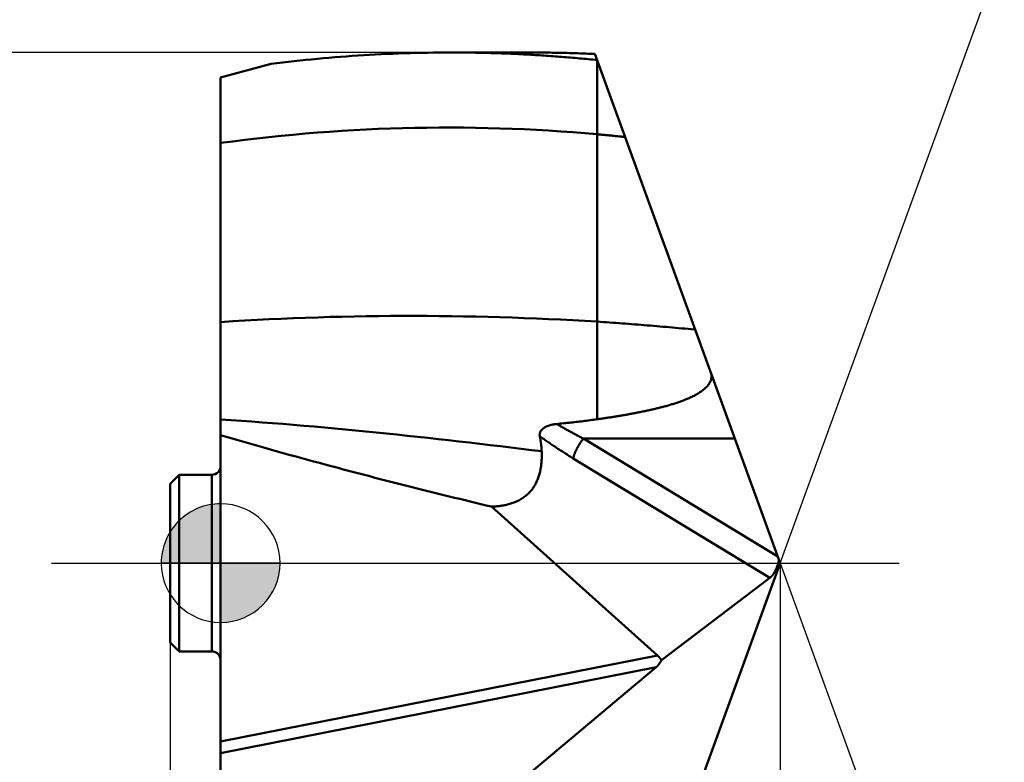
# Model space of a CAD drawing. Units: millimetres. Extents: x -87 to 30, y -56 to 28.
# Drawn here: x -3 to 13, y -3 to 9 of the extents above; entities that cross this region are included whole.
import ezdxf

# ---------------------------------------------------------------- set-up
doc = ezdxf.new("R2010")
doc.units = ezdxf.units.MM
doc.linetypes.add('CENTER2', pattern=[28.575, 19.05, -3.175, 3.175, -3.175])
for name, color, linetype, lineweight in [('1', 4, 'Continuous', 50), ('CUT', 1, 'Continuous', 25), ('SK1', 4, 'Continuous', 50), ('SK2', 7, 'Continuous', 25), ('SK4', 2, 'CENTER2', 25)]:
    doc.layers.add(name, color=color, linetype=linetype, lineweight=lineweight)
doc.styles.add('simplex', font='txt.shx', dxfattribs={"height": 3.5})
doc.styles.get("Standard").update_dxf_attribs({"font": 'txt.shx', "bigfont": '@extfont2.shx'})
doc.dimstyles.new('コピー_-_ISO-25', dxfattribs={"dimscale": 0, "dimtxt": 3.5, "dimasz": 3.5, "dimexe": 1.5, "dimexo": 0, "dimgap": 2.3, "dimtad": 1, "dimdec": 4, "dimdsep": 46, "dimtxsty": 'simplex', "dimcen": 0.09, "dimclrd": 256, "dimclre": 256, "dimclrt": 256, "dimadec": 0, "dimazin": 0, "dimtfac": 1, "dimtdec": 4, "dimtofl": 0, "dimtmove": 0, "dimatfit": 3, "dimfxl": 1, "dimtolj": 1, "dimtzin": 0, "dimarcsym": 0})

# ---------------------------------------------------------------- blocks, each defined once
blk = doc.blocks.new('zero block')
h = blk.add_hatch(color=7)
h.paths.add_polyline_path([(0, 1, 0.414214), (-1, 0), (0, 0)])
h.paths.add_polyline_path([(1, 0), (0, 0), (0, -1, 0.414214)])
at = {"color": 7, "ltscale": 0.2}
for p, q in [((0, -1), (0, 1)), ((-1, 0), (1, 0))]:
    blk.add_line(p, q, dxfattribs=at)
for start, end in [(90, 180), (0, 90), (180, 270), (270, 0)]:
    blk.add_arc((0, 0), 1, start, end, dxfattribs=at)
blk = doc.blocks.new('*D12')
at = {"layer": 'Defpoints', "color": 0}
for p in [(5.188, 8.6), (-17.216, -8.6), (5.188, -8.6)]:
    blk.add_point(p, dxfattribs=at)
at = {"layer": 'SK2', "lineweight": -2}
for p, q in [((5.188, 8.6), (-18.716, 8.6)), ((-17.216, 5.1), (-17.216, -5.1)), ((5.188, -8.6), (-18.716, -8.6)), ((-17.216, -8.6), (-17.216, -29.533))]:
    blk.add_line(p, q, dxfattribs=at)
at = {"layer": 'SK2'}
for points in [[(-16.633, 5.1), (-17.799, 5.1), (-17.216, 8.6)], [(-17.799, -5.1), (-16.633, -5.1), (-17.216, -8.6)]]:
    blk.add_solid(points, dxfattribs=at)
at = {"layer": 'SK2', "insert": (-21.266, -20.817), "char_height": 3.5, "attachment_point": 5, "rotation": 90}
blk.add_mtext('\\A1;%%C17.2', dxfattribs=at)
blk = doc.blocks.new('*D13')
at = {"layer": 'Defpoints', "color": 0}
for p in [(9.421, 0), (6.3, -8.575), (9.421, -24.401)]:
    blk.add_point(p, dxfattribs=at)
at = {"layer": 'SK2', "lineweight": -2}
for p, q in [((9.421, 0), (9.421, -25.901)), ((6.3, -8.575), (6.3, -25.901)), ((2.8, -24.401), (-0.7, -24.401)), ((12.921, -24.401), (26.854, -24.401))]:
    blk.add_line(p, q, dxfattribs=at)
at = {"layer": 'SK2'}
for points in [[(2.8, -24.984), (2.8, -23.817), (6.3, -24.401)], [(12.921, -23.817), (12.921, -24.984), (9.421, -24.401)]]:
    blk.add_solid(points, dxfattribs=at)
at = {"layer": 'SK2', "insert": (21.638, -20.351), "char_height": 3.5, "attachment_point": 5, "style": 'simplex'}
blk.add_mtext('\\A1;3.1', dxfattribs=at)
blk = doc.blocks.new('*D14')
at = {"layer": 'Defpoints', "color": 0}
for p in [(9.421, 0), (0, -8.18), (9.421, -44.401)]:
    blk.add_point(p, dxfattribs=at)
at = {"layer": 'SK2', "lineweight": -2}
for p, q in [((9.421, 0), (9.421, -45.901)), ((0, -8.18), (0, -45.901)), ((-3.5, -44.401), (-7, -44.401)), ((12.921, -44.401), (28.021, -44.401))]:
    blk.add_line(p, q, dxfattribs=at)
at = {"layer": 'SK2'}
for points in [[(-3.5, -44.984), (-3.5, -43.817), (0, -44.401)], [(12.921, -43.817), (12.921, -44.984), (9.421, -44.401)]]:
    blk.add_solid(points, dxfattribs=at)
at = {"layer": 'SK2', "insert": (22.221, -40.351), "char_height": 3.5, "attachment_point": 5, "style": 'simplex'}
blk.add_mtext('\\A1;9.4', dxfattribs=at)
blk = doc.blocks.new('*D15')
at = {"layer": 'Defpoints', "color": 0}
for p in [(9.421, 0), (-0.85, -1.337), (9.421, -54.401)]:
    blk.add_point(p, dxfattribs=at)
at = {"layer": 'SK2', "lineweight": -2}
for p, q in [((9.421, 0), (9.421, -55.901)), ((-0.85, -1.337), (-0.85, -55.901)), ((-4.35, -54.401), (-7.85, -54.401)), ((12.921, -54.401), (29.771, -54.401))]:
    blk.add_line(p, q, dxfattribs=at)
at = {"layer": 'SK2'}
for points in [[(-4.35, -54.984), (-4.35, -53.817), (-0.85, -54.401)], [(12.921, -53.817), (12.921, -54.984), (9.421, -54.401)]]:
    blk.add_solid(points, dxfattribs=at)
at = {"layer": 'SK2', "insert": (23.096, -50.351), "char_height": 3.5, "attachment_point": 5, "style": 'simplex'}
blk.add_mtext('\\A1;10.3', dxfattribs=at)
blk = doc.blocks.new('*D17')
at = {"layer": 'Defpoints', "color": 0}
for p in [(6.428, 8.225), (9.421, 0), (9.421, 0), (21.014, -5), (6.428, -8.225)]:
    blk.add_point(p, dxfattribs=at)
at = {"layer": 'SK2', "lineweight": -2}
for q in [(14.252, 13.273), (14.252, -13.273)]:
    blk.add_line((9.421, 0), q, dxfattribs=at)
blk.add_arc((9.421, 0), 12.625, 305.9354, 54.0646, dxfattribs=at)
at = {"layer": 'SK2'}
for points in [[(17.104, 10.737), (16.557, 9.707), (13.739, 11.864)], [(16.557, -9.707), (17.104, -10.737), (13.739, -11.864)]]:
    blk.add_solid(points, dxfattribs=at)
at = {"layer": 'SK2', "insert": (24.323, 7.482), "char_height": 3.5, "attachment_point": 5, "rotation": 296.6621, "style": 'simplex'}
blk.add_mtext('\\A1;140%%d', dxfattribs=at)

msp = doc.modelspace()

# ---------------------------------------------------------------- linework, layer by layer
at = {"layer": '1'}
for p, q in [((3.87364139, 8.6), (5.18790163, 8.6)), ((6.3, 8.57517501), (9.42110846, 0)), ((6.33733812, 8.14899142), (6.33734204, 8.47258124)), ((0.85066938, 8.40797031), (0, 8.18003413)), ((0, 8.18003413), (0, 2.15941482)), ((6.33733869, 2.42310344), (6.33733812, 8.14899142)), ((7.97472592, 3.93407323), (7.98974098, 3.93264984)), ((0, -8.18003413), (0, 2.15325979)), ((8.65794629, 2.09677083), (6.10728193, 2.09677115)), ((9.38151848, 0.10877257), (6.10728193, 2.09677115)), ((5.93782223, 1.76343558), (9.24857023, -0.24673053)), ((7.35350895, -1.55604814), (4.56099189, 0.95121189)), ((6.3, -8.57517501), (9.42110846, 0)), ((9.24857023, -0.24673053), (7.42034108, -1.63573584)), ((7.35350929, -1.55604844), (0, -3.00597038)), ((7.33339499, -1.75311217), (0, -3.19906809)), ((7.33339499, -1.75311217), (5.23924032, -3.51109441))]:
    msp.add_line(p, q, dxfattribs=at)
for points in [[(3.87363929, 8.59997551, 0), (3.77587796, 8.59976442, 0), (3.6781153, 8.59915059, 0), (3.58035318, 8.5981343, 0), (3.48259346, 8.59671583, 0), (3.384838, 8.59489549, 0), (3.28708867, 8.59267354, 0), (3.18934733, 8.59005027, 0), (3.09161585, 8.58702598, 0), (2.99389609, 8.58360095, 0), (2.89618991, 8.57977546, 0), (2.79849919, 8.5755498, 0), (2.70082578, 8.57092426, 0), (2.60317154, 8.56589912, 0), (2.50553835, 8.56047466, 0), (2.40792807, 8.55465119, 0), (2.31034255, 8.54842899, 0), (2.21278355, 8.54180884, 0), (2.11525272, 8.53479189, 0), (2.01775173, 8.52737935, 0), (1.92028223, 8.51957238, 0), (1.82284587, 8.51137219, 0), (1.7254443, 8.50277996, 0), (1.62807919, 8.49379686, 0), (1.53075218, 8.4844241, 0), (1.43346493, 8.47466286, 0), (1.33621909, 8.46451431, 0), (1.23901632, 8.45397966, 0), (1.14185828, 8.44306008, 0), (1.04474661, 8.43175676, 0), (0.94768297, 8.42007089, 0), (0.85066903, 8.40800366, 0)], [(5.18547794, 8.56390646, 0), (5.14320367, 8.56619779, 0), (5.10092544, 8.56841415, 0), (5.05864331, 8.57055551, 0), (5.01635733, 8.57262182, 0), (4.97406754, 8.57461307, 0), (4.93177399, 8.57652922, 0), (4.88947673, 8.57837024, 0), (4.84717581, 8.5801361, 0), (4.80487132, 8.58182677, 0), (4.76256343, 8.58344225, 0), (4.72025233, 8.58498252, 0), (4.6779382, 8.58644757, 0), (4.63562123, 8.58783739, 0), (4.5933016, 8.58915196, 0), (4.55097949, 8.59039128, 0), (4.50865509, 8.59155532, 0), (4.46632858, 8.59264408, 0), (4.42400015, 8.59365755, 0), (4.38166998, 8.59459572, 0), (4.33933826, 8.59545857, 0), (4.29700516, 8.59624609, 0), (4.25467088, 8.59695826, 0), (4.21233559, 8.59759509, 0), (4.16999948, 8.59815654, 0), (4.12766274, 8.59864262, 0), (4.08532555, 8.59905332, 0), (4.0429881, 8.5993886, 0), (4.00065056, 8.59964848, 0), (3.95831312, 8.59983293, 0), (3.91597597, 8.59994194, 0), (3.87363929, 8.59997551, 0)], [(6.3373322, 8.47253552, 0), (6.30025225, 8.47634664, 0), (6.26316648, 8.48010048, 0), (6.22607494, 8.48379702, 0), (6.18897764, 8.48743622, 0), (6.15187463, 8.49101804, 0), (6.11476592, 8.49454245, 0), (6.07765154, 8.49800943, 0), (6.04053154, 8.50141892, 0), (6.00340595, 8.50477091, 0), (5.96627491, 8.50806535, 0), (5.92913852, 8.51130223, 0), (5.89199692, 8.51448152, 0), (5.85485023, 8.51760317, 0), (5.81769856, 8.52066718, 0), (5.78054205, 8.5236735, 0), (5.7433808, 8.52662212, 0), (5.70621495, 8.52951299, 0), (5.66904462, 8.53234609, 0), (5.63186993, 8.5351214, 0), (5.59469099, 8.53783888, 0), (5.55750794, 8.54049851, 0), (5.5203209, 8.54310026, 0), (5.48312999, 8.54564409, 0), (5.44593532, 8.54812998, 0), (5.40873703, 8.5505579, 0), (5.37153523, 8.55292782, 0), (5.33433005, 8.55523972, 0), (5.29712161, 8.55749356, 0), (5.25991003, 8.55968932, 0), (5.22269543, 8.56182696, 0), (5.18547794, 8.56390646, 0)], [(6.3, 8.57517501, 0), (6.26414976, 8.57674269, 0), (6.22829737, 8.57825971, 0), (6.19244285, 8.57972602, 0), (6.15658622, 8.58114156, 0), (6.12072751, 8.58250628, 0), (6.08486674, 8.58382013, 0), (6.04900393, 8.58508305, 0), (6.0131391, 8.58629499, 0), (5.9772723, 8.58745591, 0), (5.94140363, 8.58856574, 0), (5.90553318, 8.58962444, 0), (5.86966106, 8.59063196, 0), (5.83378737, 8.59158826, 0), (5.7979122, 8.59249329, 0), (5.76203567, 8.593347, 0), (5.72615787, 8.59414935, 0), (5.69027891, 8.59490027, 0), (5.65439887, 8.59559974, 0), (5.61851787, 8.59624769, 0), (5.58263601, 8.59684409, 0), (5.54675339, 8.59738887, 0), (5.5108701, 8.59788201, 0), (5.47498625, 8.59832344, 0), (5.43910195, 8.59871312, 0), (5.40321728, 8.599051, 0), (5.36733236, 8.59933703, 0), (5.33144728, 8.59957117, 0), (5.29556215, 8.59975337, 0), (5.25967706, 8.59988358, 0), (5.22379212, 8.59996176, 0), (5.18790743, 8.59998784, 0)], [(6.33733428, 7.22264412, 0), (6.13326658, 7.24021105, 0), (5.92905639, 7.25630967, 0), (5.72471605, 7.27093668, 0), (5.52025791, 7.28408879, 0), (5.31569433, 7.2957627, 0), (5.11103764, 7.30595512, 0), (4.90630021, 7.31466275, 0), (4.70149437, 7.32188229, 0), (4.49663247, 7.32761045, 0), (4.29172687, 7.33184394, 0), (4.08678991, 7.33457946, 0), (3.88183395, 7.33581371, 0), (3.67687132, 7.3355434, 0), (3.47191438, 7.33376523, 0), (3.26697547, 7.3304759, 0), (3.06206693, 7.32567235, 0), (2.85720071, 7.31935627, 0), (2.6523884, 7.31153384, 0), (2.44764156, 7.30221144, 0), (2.24297178, 7.29139545, 0), (2.03839062, 7.27909223, 0), (1.83390967, 7.26530817, 0), (1.6295405, 7.25004962, 0), (1.42529467, 7.23332298, 0), (1.22118377, 7.2151346, 0), (1.01721938, 7.19549086, 0), (0.81341306, 7.17439814, 0), (0.60977638, 7.1518628, 0), (0.40632093, 7.12789123, 0), (0.20305828, 7.10248979, 0), (0, 7.07566486, 0)], [(6.80932128, 7.17582627, 0), (6.7888164, 7.17802023, 0), (6.76830995, 7.18019985, 0), (6.74780193, 7.18236513, 0), (6.72729235, 7.18451605, 0), (6.70678123, 7.18665261, 0), (6.68626858, 7.18877479, 0), (6.66575443, 7.19088258, 0), (6.64523877, 7.19297598, 0), (6.62472164, 7.19505498, 0), (6.60420304, 7.19711956, 0), (6.58368298, 7.19916972, 0), (6.56316148, 7.20120545, 0), (6.54263857, 7.20322674, 0), (6.52211424, 7.20523358, 0), (6.50158851, 7.20722596, 0), (6.4810614, 7.20920387, 0), (6.46053293, 7.2111673, 0), (6.44000311, 7.21311625, 0), (6.41947194, 7.2150507, 0), (6.39893946, 7.21697064, 0), (6.37840566, 7.21887607, 0), (6.35787057, 7.22076697, 0), (6.3373342, 7.22264334, 0)], [(6.33733106, 4.06704043, 0), (6.1331474, 4.07904564, 0), (5.92891353, 4.09028423, 0), (5.72463282, 4.1007502, 0), (5.52030867, 4.11043756, 0), (5.31594447, 4.11934031, 0), (5.11154358, 4.12745245, 0), (4.90710941, 4.13476798, 0), (4.70264534, 4.14128091, 0), (4.49815475, 4.14698524, 0), (4.29364104, 4.15187497, 0), (4.08910757, 4.15594411, 0), (3.88455775, 4.15918666, 0), (3.67999496, 4.16159662, 0), (3.47542257, 4.16316799, 0), (3.27084399, 4.16389479, 0), (3.0662626, 4.16377111, 0), (2.86168223, 4.16279361, 0), (2.65710708, 4.16096144, 0), (2.45254138, 4.15827389, 0), (2.24798937, 4.15473023, 0), (2.04345527, 4.15032974, 0), (1.83894333, 4.14507168, 0), (1.63445775, 4.13895535, 0), (1.43000279, 4.13198001, 0), (1.22558267, 4.12414493, 0), (1.02120162, 4.11544941, 0), (0.81686387, 4.1058927, 0), (0.61257365, 4.09547409, 0), (0.40833519, 4.08419285, 0), (0.20415273, 4.07204825, 0), (0.00003049, 4.05903958, 0)], [(7.97472635, 3.93407843, 0), (7.92196613, 3.93904983, 0), (7.86920156, 3.94397481, 0), (7.81643268, 3.94885346, 0), (7.76365951, 3.95368585, 0), (7.71088207, 3.95847208, 0), (7.6581004, 3.96321223, 0), (7.60531451, 3.96790639, 0), (7.55252444, 3.97255465, 0), (7.49973022, 3.97715708, 0), (7.4469319, 3.98171379, 0), (7.39412956, 3.98622486, 0), (7.34132325, 3.99069037, 0), (7.28851302, 3.99511041, 0), (7.23569895, 3.99948508, 0), (7.18288107, 4.00381446, 0), (7.13005947, 4.00809864, 0), (7.07723419, 4.0123377, 0), (7.0244053, 4.01653174, 0), (6.97157285, 4.02068085, 0), (6.91873691, 4.02478511, 0), (6.86589753, 4.02884461, 0), (6.81305477, 4.03285943, 0), (6.7602087, 4.03682968, 0), (6.70735937, 4.04075542, 0), (6.65450684, 4.04463677, 0), (6.60165118, 4.04847379, 0), (6.54879243, 4.05226658, 0), (6.49593067, 4.05601524, 0), (6.44306595, 4.05971983, 0), (6.39019832, 4.06338047, 0), (6.33732786, 4.06699722, 0)], [(8.26407572, 3.17891909, 0), (8.26523811, 3.1617749, 0), (8.26510461, 3.14455242, 0), (8.263673, 3.12737334, 0), (8.26094105, 3.11035939, 0), (8.25692466, 3.09361947, 0), (8.25169807, 3.07722125, 0), (8.24534727, 3.06122411, 0), (8.23795825, 3.0456874, 0), (8.22961898, 3.03065587, 0), (8.220423, 3.01613367, 0), (8.21046478, 3.00211798, 0), (8.19983879, 2.98860594, 0), (8.18863036, 2.97558891, 0), (8.17690192, 2.9630437, 0), (8.16471232, 2.95094486, 0), (8.15212041, 2.93926694, 0), (8.13917632, 2.92798634, 0), (8.12590996, 2.91708381, 0), (8.11234836, 2.90654069, 0), (8.09851855, 2.89633834, 0), (8.08444755, 2.8864581, 0), (8.07016239, 2.87688132, 0), (8.05569011, 2.86758935, 0), (8.04105768, 2.85856357, 0), (8.02628613, 2.84978772, 0), (8.01138472, 2.8412503, 0), (7.99636132, 2.83294034, 0), (7.98122382, 2.82484687, 0), (7.9659801, 2.81695892, 0), (7.95063805, 2.80926554, 0), (7.93520553, 2.80175574, 0), (7.91969043, 2.79441861, 0), (7.9040993, 2.78724489, 0), (7.88843655, 2.78022829, 0), (7.87270635, 2.77336278, 0), (7.85691286, 2.76664232, 0), (7.84106028, 2.76006089, 0), (7.82515277, 2.75361245, 0), (7.80919451, 2.74729098, 0), (7.79318966, 2.74109046, 0), (7.77714151, 2.73500577, 0), (7.76105211, 2.72903305, 0), (7.74492338, 2.72316856, 0), (7.72875725, 2.71740855, 0), (7.71255568, 2.71174927, 0), (7.69632058, 2.70618697, 0), (7.68005389, 2.70071792, 0), (7.66375755, 2.69533837, 0), (7.64743313, 2.69004516, 0), (7.63108184, 2.68483579, 0), (7.61470481, 2.67970785, 0), (7.59830321, 2.67465889, 0), (7.58187818, 2.66968647, 0), (7.56543088, 2.66478817, 0), (7.54896247, 2.65996154, 0), (7.53247409, 2.65520417, 0), (7.51596667, 2.65051393, 0), (7.49944093, 2.64588904, 0), (7.48289757, 2.64132772, 0), (7.46633728, 2.63682819, 0), (7.44976076, 2.6323887, 0), (7.43316871, 2.62800745, 0), (7.41656182, 2.62368268, 0), (7.3999408, 2.61941263, 0), (7.38330617, 2.61519589, 0), (7.36665834, 2.6110314, 0), (7.3499977, 2.60691809, 0), (7.33332463, 2.60285488, 0), (7.31663954, 2.59884072, 0), (7.29994282, 2.59487455, 0), (7.28323486, 2.59095529, 0), (7.26651605, 2.58708189, 0), (7.24978679, 2.58325327, 0), (7.23304746, 2.57946839, 0), (7.21629847, 2.57572616, 0), (7.19954019, 2.57202552, 0), (7.18277304, 2.56836542, 0), (7.16599739, 2.56474479, 0), (7.14921365, 2.56116255, 0), (7.13242219, 2.55761768, 0), (7.11562328, 2.55410938, 0), (7.09881707, 2.55063706, 0), (7.08200374, 2.54720011, 0), (7.06518346, 2.54379794, 0), (7.04835639, 2.54042994, 0), (7.03152271, 2.53709551, 0), (7.01468258, 2.53379406, 0), (6.99783617, 2.53052498, 0), (6.98098365, 2.52728767, 0), (6.96412519, 2.52408154, 0), (6.94726095, 2.52090598, 0), (6.9303911, 2.51776039, 0), (6.91351582, 2.51464418, 0), (6.89663526, 2.51155674, 0), (6.87974961, 2.50849747, 0), (6.86285901, 2.50546579, 0), (6.8459636, 2.50246125, 0), (6.82906348, 2.49948346, 0), (6.81215873, 2.49653202, 0), (6.79524947, 2.49360657, 0), (6.7783358, 2.4907067, 0), (6.76141781, 2.48783203, 0), (6.7444956, 2.48498217, 0), (6.72756929, 2.48215674, 0), (6.71063896, 2.47935535, 0), (6.69370471, 2.47657761, 0), (6.67676666, 2.47382313, 0), (6.65982489, 2.47109153, 0), (6.64287951, 2.46838242, 0), (6.62593062, 2.46569542, 0), (6.60897832, 2.46303013, 0), (6.59202271, 2.46038619, 0), (6.57506385, 2.45776329, 0), (6.55810181, 2.45516116, 0), (6.54113666, 2.45257955, 0), (6.52416846, 2.45001816, 0), (6.50719727, 2.44747675, 0), (6.49022316, 2.44495503, 0), (6.47324618, 2.44245274, 0), (6.45626641, 2.43996961, 0), (6.4392839, 2.43750536, 0), (6.42229872, 2.43505973, 0), (6.40531093, 2.43263245, 0), (6.3883206, 2.43022325, 0), (6.37132778, 2.42783186, 0), (6.35433255, 2.425458, 0), (6.33733497, 2.42310142, 0)], [(5.404966, 1.88326479, 0), (5.23103667, 1.90456535, 0), (5.05708805, 1.92571339, 0), (4.88311904, 1.94669698, 0), (4.7091285, 1.96750416, 0), (4.53511534, 1.98812301, 0), (4.36107843, 2.00854158, 0), (4.18701666, 2.02874793, 0), (4.01292891, 2.04873012, 0), (3.83881406, 2.0684762, 0), (3.66467101, 2.08797424, 0), (3.49049863, 2.10721229, 0), (3.3162958, 2.12617842, 0), (3.14206143, 2.14486067, 0), (2.96779437, 2.16324712, 0), (2.79349353, 2.18132582, 0), (2.61915781, 2.19908487, 0), (2.44478681, 2.21651357, 0), (2.27038081, 2.23360246, 0), (2.09594017, 2.25034216, 0), (1.92146522, 2.26672326, 0), (1.7469563, 2.28273637, 0), (1.57241375, 2.29837211, 0), (1.39783791, 2.31362108, 0), (1.22322911, 2.32847389, 0), (1.0485877, 2.34292114, 0), (0.87391402, 2.35695344, 0), (0.6992084, 2.37056141, 0), (0.52447118, 2.38373564, 0), (0.3497027, 2.39646675, 0), (0.1749033, 2.40874534, 0), (0.00007331, 2.42056202, 0)], [(5.65809974, 2.34287585, 0), (5.65187529, 2.34225848, 0), (5.64565556, 2.34159025, 0), (5.63944118, 2.34086985, 0), (5.6332328, 2.34009598, 0), (5.62703104, 2.33926734, 0), (5.62083653, 2.33838261, 0), (5.6146499, 2.33744049, 0), (5.60847179, 2.33643968, 0), (5.60230282, 2.33537886, 0), (5.59614363, 2.33425674, 0), (5.58999485, 2.33307199, 0), (5.58385711, 2.33182332, 0), (5.57773104, 2.33050943, 0), (5.57161727, 2.32912899, 0), (5.56551644, 2.32768071, 0), (5.55942917, 2.32616329, 0), (5.5533561, 2.3245754, 0), (5.54729798, 2.32291568, 0), (5.54125706, 2.32118188, 0), (5.53523656, 2.31937118, 0), (5.52923974, 2.31748076, 0), (5.52326983, 2.3155078, 0), (5.51733007, 2.31344948, 0), (5.51142372, 2.31130296, 0), (5.50555402, 2.30906542, 0), (5.49972421, 2.30673404, 0), (5.49393753, 2.304306, 0), (5.48819723, 2.30177847, 0), (5.48250655, 2.29914862, 0), (5.47686874, 2.29641363, 0), (5.47128705, 2.29357069, 0), (5.46576471, 2.29061695, 0), (5.46030497, 2.28754961, 0), (5.45491107, 2.28436583, 0), (5.44958663, 2.28106267, 0), (5.44433878, 2.27763611, 0), (5.43917659, 2.27408152, 0), (5.43410915, 2.27039426, 0), (5.42914555, 2.2665697, 0), (5.42429488, 2.26260319, 0), (5.41956624, 2.25849011, 0), (5.41496872, 2.25422581, 0), (5.41051188, 2.249806, 0), (5.40620972, 2.24522962, 0), (5.40207867, 2.24049737, 0), (5.39813521, 2.23561001, 0), (5.39439579, 2.23056824, 0), (5.39087689, 2.22537282, 0), (5.38759498, 2.22002447, 0), (5.38456649, 2.214524, 0), (5.38180655, 2.20887717, 0), (5.37932809, 2.20309776, 0), (5.37714388, 2.19720029, 0), (5.37526666, 2.19119925, 0), (5.37370918, 2.18510918, 0), (5.3724842, 2.17894456, 0), (5.37160402, 2.17272006, 0), (5.37107079, 2.16645325, 0), (5.37087669, 2.16016464, 0), (5.37101349, 2.15387483, 0), (5.37147294, 2.14760444, 0), (5.3722468, 2.14137408, 0), (5.37332684, 2.13520437, 0)], [(6.33733497, 2.42310142, 0), (6.30789908, 2.41887452, 0), (6.278452, 2.41472315, 0), (6.24899407, 2.41064612, 0), (6.21952564, 2.40664222, 0), (6.19004706, 2.40271026, 0), (6.16055867, 2.39884905, 0), (6.13106081, 2.39505739, 0), (6.10155384, 2.39133409, 0), (6.0720381, 2.38767795, 0), (6.04251394, 2.38408778, 0), (6.01298171, 2.38056238, 0), (5.98344175, 2.37710056, 0), (5.9538944, 2.37370112, 0), (5.92434002, 2.37036288, 0), (5.89477896, 2.36708462, 0), (5.86521155, 2.36386517, 0), (5.83563814, 2.36070332, 0), (5.80605909, 2.35759788, 0), (5.77647473, 2.35454765, 0), (5.74688542, 2.35155144, 0), (5.71729151, 2.34860806, 0), (5.68769333, 2.34571631, 0), (5.65809123, 2.34287499, 0)], [(6.10728679, 2.09676829, 0), (6.0925958, 2.10433149, 0), (6.07791763, 2.11191946, 0), (6.0632523, 2.11953226, 0), (6.04859985, 2.12716991, 0), (6.03396032, 2.13483247, 0), (6.01933374, 2.14251996, 0), (6.00472014, 2.15023242, 0), (5.99011956, 2.1579699, 0), (5.97553206, 2.16573242, 0), (5.96095772, 2.17352001, 0), (5.94639663, 2.18133268, 0), (5.93184887, 2.18917045, 0), (5.91731455, 2.19703334, 0), (5.90279375, 2.20492136, 0), (5.88828655, 2.21283454, 0), (5.87379305, 2.22077289, 0), (5.85931333, 2.22873642, 0), (5.8448475, 2.23672516, 0), (5.83039562, 2.24473913, 0), (5.81595781, 2.25277834, 0), (5.80153413, 2.26084281, 0), (5.7871247, 2.26893255, 0), (5.77272958, 2.27704759, 0), (5.75834888, 2.28518794, 0), (5.74398267, 2.29335363, 0), (5.72963106, 2.30154466, 0), (5.71529413, 2.30976106, 0), (5.70097198, 2.31800284, 0), (5.68666468, 2.32627003, 0), (5.67237233, 2.33456263, 0), (5.65809502, 2.34288067, 0)], [(0, 2.15325979, 0), (0.07793142, 2.13038819, 0), (0.15589267, 2.10761751, 0), (0.23388309, 2.08494594, 0), (0.31190204, 2.06237168, 0), (0.38994889, 2.03989294, 0), (0.46802298, 2.01750792, 0), (0.54612368, 1.99521483, 0), (0.62425033, 1.97301186, 0), (0.7024023, 1.95089723, 0), (0.78057895, 1.92886913, 0), (0.85877963, 1.90692577, 0), (0.93700369, 1.88506536, 0), (1.0152505, 1.86328608, 0), (1.0935194, 1.84158616, 0), (1.17180976, 1.81996379, 0), (1.25012094, 1.79841717, 0), (1.32845228, 1.77694451, 0), (1.40680315, 1.75554402, 0), (1.48517291, 1.73421389, 0), (1.5635609, 1.71295232, 0), (1.64196649, 1.69175753, 0), (1.72038903, 1.67062772, 0), (1.79882788, 1.64956108, 0)], [(5.93782223, 1.76343558, 0), (5.91919565, 1.77477473, 0), (5.90059568, 1.78615734, 0), (5.88202235, 1.79758344, 0), (5.86347572, 1.80905304, 0), (5.84495585, 1.82056618, 0), (5.82646279, 1.83212288, 0), (5.80799658, 1.84372316, 0), (5.78955729, 1.85536704, 0), (5.77114503, 1.86705453, 0), (5.75275998, 1.87878564, 0), (5.73440236, 1.89056036, 0), (5.71607237, 1.90237868, 0), (5.69777022, 1.91424059, 0), (5.67949612, 1.9261461, 0), (5.66125027, 1.9380952, 0), (5.64303287, 1.95008787, 0), (5.62484414, 1.96212413, 0), (5.60668427, 1.97420395, 0), (5.58855348, 1.98632735, 0), (5.57045198, 1.9984943, 0), (5.55237996, 2.01070481, 0), (5.53433763, 2.02295887, 0), (5.5163252, 2.03525648, 0), (5.49834287, 2.04759763, 0), (5.48039086, 2.05998231, 0), (5.46246936, 2.07241053, 0), (5.44457859, 2.08488227, 0), (5.42671875, 2.09739753, 0), (5.40889004, 2.10995631, 0), (5.39109267, 2.12255859, 0), (5.37332685, 2.13520438, 0)], [(5.37332685, 2.13520438, 0), (5.37492291, 2.127165, 0), (5.37648609, 2.11911944, 0), (5.37801596, 2.11106753, 0), (5.37951211, 2.10300913, 0), (5.3809741, 2.09494407, 0), (5.38240151, 2.08687219, 0), (5.38379391, 2.07879335, 0), (5.38515087, 2.07070737, 0), (5.38647191, 2.06261418, 0), (5.38775635, 2.05451395, 0), (5.38900344, 2.04640693, 0), (5.39021244, 2.03829338, 0), (5.39138261, 2.03017356, 0), (5.39251319, 2.02204771, 0), (5.39360346, 2.01391608, 0), (5.39465265, 2.00577894, 0), (5.39566004, 1.99763653, 0), (5.39662487, 1.9894891, 0), (5.39754641, 1.98133692, 0), (5.39842391, 1.97318023, 0), (5.39925662, 1.96501929, 0), (5.4000438, 1.95685435, 0), (5.40078471, 1.94868566, 0), (5.40147861, 1.94051347, 0), (5.40212475, 1.93233805, 0), (5.40272238, 1.92415963, 0), (5.40327077, 1.91597848, 0), (5.40376917, 1.90779485, 0), (5.40421684, 1.899609, 0), (5.40461303, 1.89142116, 0), (5.404957, 1.88323161, 0)], [(6.10728127, 2.09677117, 0), (6.10227257, 2.09050704, 0), (6.09732335, 2.08419515, 0), (6.09243284, 2.07783687, 0), (6.08760026, 2.07143356, 0), (6.08282482, 2.06498659, 0), (6.07810574, 2.0584973, 0), (6.07344225, 2.05196706, 0), (6.06883356, 2.04539723, 0), (6.0642789, 2.03878918, 0), (6.05977748, 2.03214426, 0), (6.05532852, 2.02546384, 0), (6.05093125, 2.01874927, 0), (6.046585, 2.01200181, 0), (6.04228999, 2.00522199, 0), (6.03804676, 1.99841004, 0), (6.03385587, 1.9915662, 0), (6.02971788, 1.98469069, 0), (6.02563333, 1.97778377, 0), (6.02160278, 1.97084565, 0), (6.01762678, 1.96387658, 0), (6.01370588, 1.95687679, 0), (6.00984065, 1.94984651, 0), (6.00603163, 1.94278598, 0), (6.00227937, 1.93569543, 0), (5.99858443, 1.9285751, 0), (5.9949474, 1.92142521, 0), (5.99136981, 1.91424555, 0), (5.98785419, 1.90703547, 0), (5.98440311, 1.8997943, 0), (5.98101914, 1.89252137, 0), (5.97770488, 1.88521601, 0), (5.97446288, 1.87787755, 0), (5.97129574, 1.87050531, 0), (5.96820602, 1.86309863, 0), (5.9651963, 1.85565683, 0), (5.96226916, 1.84817925, 0), (5.95942718, 1.84066521, 0), (5.95667296, 1.83311404, 0), (5.95401277, 1.82552522, 0), (5.95146023, 1.81789853, 0), (5.9490298, 1.81023378, 0), (5.94673596, 1.80253078, 0), (5.94459319, 1.79478935, 0), (5.94261596, 1.7870093, 0), (5.94081874, 1.77919045, 0), (5.939216, 1.7713326, 0), (5.93782222, 1.76343557, 0)], [(5.404957, 1.88323161, 0), (5.40556893, 1.86501975, 0), (5.40598827, 1.84679811, 0), (5.40620835, 1.82856984, 0), (5.4062225, 1.81033807, 0), (5.40602405, 1.79210594, 0), (5.40560633, 1.7738766, 0), (5.40496268, 1.75565317, 0), (5.40408642, 1.73743882, 0), (5.40297088, 1.71923666, 0), (5.40160939, 1.70104985, 0), (5.39999529, 1.68288153, 0), (5.39812134, 1.66473573, 0), (5.39597897, 1.64661861, 0), (5.39355941, 1.62853663, 0), (5.39085391, 1.61049627, 0), (5.38785369, 1.592504, 0), (5.38454999, 1.57456627, 0), (5.38093405, 1.55668955, 0), (5.37699711, 1.53888032, 0), (5.37273039, 1.52114503, 0), (5.36812513, 1.50349016, 0), (5.36317281, 1.48592342, 0), (5.35786571, 1.46845672, 0), (5.35219627, 1.45110291, 0), (5.34615696, 1.43387482, 0), (5.33974021, 1.41678529, 0), (5.33293849, 1.39984714, 0), (5.32574425, 1.38307321, 0), (5.31814993, 1.36647633, 0), (5.310148, 1.35006934, 0), (5.30173117, 1.33386515, 0), (5.2928971, 1.31787821, 0), (5.28364774, 1.30212428, 0), (5.27398514, 1.28661918, 0), (5.26391139, 1.27137872, 0), (5.25342855, 1.25641872, 0), (5.2425387, 1.24175497, 0), (5.23124391, 1.2274033, 0), (5.21954626, 1.21337951, 0), (5.207448, 1.19969928, 0), (5.19495675, 1.18637442, 0), (5.1820862, 1.17341231, 0), (5.16885039, 1.16082011, 0), (5.15526334, 1.14860498, 0), (5.14133908, 1.13677408, 0), (5.12709163, 1.12533456, 0), (5.11253502, 1.11429358, 0), (5.09768327, 1.1036583, 0), (5.08255043, 1.09343577, 0), (5.06715091, 1.08362809, 0), (5.05149967, 1.07423056, 0), (5.03561168, 1.06523799, 0), (5.01950195, 1.05664516, 0), (5.00318545, 1.04844689, 0), (4.98667718, 1.04063798, 0), (4.96999213, 1.03321321, 0), (4.95314529, 1.02616739, 0), (4.93615165, 1.01949532, 0), (4.91902529, 1.01319129, 0), (4.90177596, 1.00724713, 0), (4.88441208, 1.00165392, 0), (4.86694209, 0.99640275, 0), (4.84937441, 0.9914847, 0), (4.83171747, 0.98689086, 0), (4.81397971, 0.98261231, 0), (4.79616954, 0.97864013, 0), (4.7782954, 0.97496541, 0), (4.76036572, 0.97157924, 0), (4.74238849, 0.96847289, 0), (4.72436902, 0.96563879, 0), (4.70631155, 0.96306984, 0), (4.68822031, 0.96075895, 0), (4.67009954, 0.95869902, 0), (4.65195347, 0.95688294, 0), (4.63378633, 0.95530361, 0), (4.61560237, 0.95395395, 0), (4.59740582, 0.95282684, 0), (4.57920092, 0.95191518, 0), (4.56099189, 0.95121189, 0)], [(1.79882788, 1.64956108, 0), (1.88761071, 1.62579691, 0), (1.97641509, 1.6021131, 0), (2.06524095, 1.57850959, 0), (2.15408819, 1.55498634, 0), (2.24295672, 1.53154329, 0), (2.33184645, 1.50818039, 0), (2.42075731, 1.48489758, 0), (2.50968919, 1.46169482, 0), (2.598642, 1.43857205, 0), (2.68761567, 1.41552922, 0), (2.7766101, 1.39256627, 0), (2.8656252, 1.36968316, 0), (2.95466088, 1.34687982, 0), (3.04371706, 1.32415621, 0), (3.13279365, 1.30151227, 0), (3.22189056, 1.278948, 0), (3.31100793, 1.25646431, 0), (3.40014609, 1.23406305, 0), (3.48930539, 1.21174614, 0), (3.57848617, 1.18951545, 0), (3.66768879, 1.1673729, 0), (3.75691358, 1.14532038, 0), (3.8461609, 1.12335977, 0), (3.93543109, 1.101493, 0), (4.0247245, 1.07972194, 0), (4.11404147, 1.05804849, 0), (4.20338235, 1.03647456, 0), (4.29274748, 1.01500203, 0), (4.38213722, 0.99363282, 0), (4.47155191, 0.9723688, 0), (4.56099189, 0.95121189, 0)], [(9.24857023, -0.24673053, 0), (9.25004928, -0.24559359, 0), (9.25152976, -0.24442911, 0), (9.25301153, -0.24323721, 0), (9.25449443, -0.242018, 0), (9.25597833, -0.24077162, 0), (9.25746306, -0.23949817, 0), (9.25894849, -0.23819779, 0), (9.26043447, -0.23687062, 0), (9.26192084, -0.23551677, 0), (9.26340746, -0.23413639, 0), (9.26489419, -0.23272961, 0), (9.26638086, -0.23129658, 0), (9.26786734, -0.22983744, 0), (9.26935348, -0.22835232, 0), (9.27083912, -0.22684139, 0), (9.27232412, -0.22530479, 0), (9.27380833, -0.22374268, 0), (9.27529161, -0.2221552, 0), (9.2767738, -0.22054253, 0), (9.27825476, -0.21890481, 0), (9.27973433, -0.21724222, 0), (9.28121238, -0.21555492, 0), (9.28268875, -0.21384308, 0), (9.2841633, -0.21210686, 0), (9.28563588, -0.21034645, 0), (9.28710635, -0.20856201, 0), (9.28857455, -0.20675373, 0), (9.29004034, -0.20492179, 0), (9.29150357, -0.20306636, 0), (9.2929641, -0.20118764, 0), (9.29442178, -0.19928581, 0), (9.29587647, -0.19736106, 0), (9.29732802, -0.19541358, 0), (9.29877629, -0.19344357, 0), (9.30022113, -0.19145122, 0), (9.30166239, -0.18943673, 0), (9.30309994, -0.18740031, 0), (9.30453364, -0.18534216, 0), (9.30596333, -0.18326248, 0), (9.30738887, -0.18116147, 0), (9.30881013, -0.17903936, 0), (9.31022695, -0.17689634, 0), (9.31163921, -0.17473265, 0), (9.31304676, -0.17254848, 0), (9.31444945, -0.17034406, 0), (9.31584716, -0.16811961, 0), (9.31723973, -0.16587534, 0), (9.31862703, -0.1636115, 0), (9.32000892, -0.16132829, 0), (9.32138527, -0.15902595, 0), (9.32275593, -0.1567047, 0), (9.32412078, -0.15436479, 0), (9.32547967, -0.15200644, 0), (9.32683246, -0.14962989, 0), (9.32817903, -0.14723537, 0), (9.32951923, -0.14482312, 0), (9.33085295, -0.14239339, 0), (9.33218003, -0.13994642, 0), (9.33350035, -0.13748244, 0), (9.33481378, -0.13500172, 0), (9.33612019, -0.13250449, 0), (9.33741944, -0.129991, 0), (9.33871141, -0.1274615, 0), (9.33999597, -0.12491626, 0), (9.34127299, -0.12235551, 0), (9.34254234, -0.11977952, 0), (9.3438039, -0.11718854, 0), (9.34505753, -0.11458283, 0), (9.34630312, -0.11196265, 0), (9.34754054, -0.10932827, 0), (9.34876967, -0.10667994, 0), (9.34999039, -0.10401793, 0), (9.35120256, -0.10134251, 0), (9.35240608, -0.09865394, 0), (9.35360082, -0.09595249, 0), (9.35478666, -0.09323843, 0), (9.35596348, -0.09051203, 0), (9.35713117, -0.08777356, 0), (9.35828961, -0.0850233, 0), (9.35943869, -0.08226152, 0), (9.36057829, -0.0794885, 0), (9.36170829, -0.07670451, 0), (9.36282858, -0.07390983, 0), (9.36393906, -0.07110474, 0), (9.36503961, -0.06828951, 0), (9.36613012, -0.06546444, 0), (9.36721048, -0.0626298, 0), (9.36828059, -0.05978587, 0), (9.36934034, -0.05693294, 0), (9.37038961, -0.0540713, 0), (9.37142832, -0.05120122, 0), (9.37245635, -0.04832299, 0), (9.3734736, -0.04543691, 0), (9.37447997, -0.04254326, 0), (9.37547535, -0.03964233, 0), (9.37645966, -0.0367344, 0), (9.37743279, -0.03381978, 0), (9.37839465, -0.03089874, 0), (9.37934513, -0.02797158, 0), (9.38028415, -0.02503859, 0), (9.38121161, -0.02210007, 0), (9.38212742, -0.01915631, 0), (9.38303148, -0.0162076, 0), (9.38392371, -0.01325423, 0), (9.38480401, -0.01029651, 0), (9.38567231, -0.00733472, 0), (9.38652851, -0.00436916, 0), (9.38737252, -0.00140013, 0), (9.38820427, 0.00157208, 0), (9.38902367, 0.00454717, 0), (9.38983064, 0.00752484, 0), (9.39062509, 0.0105048, 0), (9.39140696, 0.01348675, 0), (9.39217615, 0.01647038, 0), (9.3929326, 0.01945542, 0), (9.39367623, 0.02244155, 0), (9.39440696, 0.02542847, 0), (9.39512472, 0.0284159, 0), (9.39582944, 0.03140353, 0), (9.39652105, 0.03439107, 0), (9.39719948, 0.03737821, 0), (9.39786467, 0.04036466, 0), (9.39851654, 0.04335011, 0), (9.39915503, 0.04633428, 0), (9.39978008, 0.04931687, 0), (9.40039163, 0.05229757, 0), (9.40098961, 0.05527609, 0)], [(7.33339499, -1.75311217, 0), (7.33403625, -1.75257096, 0), (7.33467921, -1.75202255, 0), (7.33532385, -1.75146696, 0), (7.33597014, -1.7509042, 0), (7.33661805, -1.7503343, 0), (7.33726758, -1.74975727, 0), (7.33791869, -1.74917314, 0), (7.33857135, -1.74858193, 0), (7.33922556, -1.74798366, 0), (7.33988128, -1.74737835, 0), (7.34053848, -1.74676602, 0), (7.34119716, -1.7461467, 0), (7.34185727, -1.7455204, 0), (7.34251881, -1.74488715, 0), (7.34318174, -1.74424698, 0), (7.34384604, -1.7435999, 0), (7.34451169, -1.74294594, 0), (7.34517866, -1.74228512, 0), (7.34584693, -1.74161746, 0), (7.34651648, -1.740943, 0), (7.34718728, -1.74026174, 0), (7.3478593, -1.73957373, 0), (7.34853253, -1.73887898, 0), (7.34920694, -1.73817751, 0), (7.34988251, -1.73746936, 0), (7.3505592, -1.73675455, 0), (7.35123701, -1.7360331, 0), (7.35191589, -1.73530504, 0), (7.35259583, -1.73457039, 0), (7.35327681, -1.73382919, 0), (7.35395879, -1.73308145, 0), (7.35464176, -1.73232721, 0), (7.35532569, -1.7315665, 0), (7.35601056, -1.73079933, 0), (7.35669634, -1.73002574, 0), (7.357383, -1.72924576, 0), (7.35807053, -1.7284594, 0), (7.35875889, -1.72766671, 0), (7.35944807, -1.72686771, 0), (7.36013803, -1.72606243, 0), (7.36082875, -1.72525089, 0), (7.36152022, -1.72443313, 0), (7.3622124, -1.72360918, 0), (7.36290527, -1.72277906, 0), (7.3635988, -1.72194281, 0), (7.36429297, -1.72110045, 0), (7.36498775, -1.72025201, 0), (7.36568312, -1.71939753, 0), (7.36637906, -1.71853704, 0), (7.36707554, -1.71767056, 0), (7.36777253, -1.71679814, 0), (7.36847001, -1.71591979, 0), (7.36916796, -1.71503555, 0), (7.36986634, -1.71414546, 0), (7.37056514, -1.71324954, 0), (7.37126433, -1.71234782, 0), (7.37196388, -1.71144035, 0), (7.37266377, -1.71052715, 0), (7.37336397, -1.70960825, 0), (7.37406447, -1.70868368, 0), (7.37476522, -1.70775349, 0), (7.37546622, -1.70681771, 0), (7.37616743, -1.70587636, 0), (7.37686882, -1.70492948, 0), (7.37757039, -1.7039771, 0), (7.37827208, -1.70301927, 0), (7.37897389, -1.70205601, 0), (7.37967579, -1.70108735, 0), (7.38037775, -1.70011334, 0), (7.38107975, -1.69913401, 0), (7.38178176, -1.69814939, 0), (7.38248376, -1.69715952, 0), (7.38318572, -1.69616443, 0), (7.38388761, -1.69516416, 0), (7.38458942, -1.69415875, 0), (7.38529111, -1.69314823, 0), (7.38599267, -1.69213263, 0), (7.38669406, -1.691112, 0), (7.38739526, -1.69008637, 0), (7.38809625, -1.68905578, 0), (7.38879699, -1.68802026, 0), (7.38949747, -1.68697985, 0), (7.39019767, -1.68593459, 0), (7.39089754, -1.68488452, 0), (7.39159708, -1.68382967, 0), (7.39229625, -1.68277009, 0), (7.39299504, -1.6817058, 0), (7.3936934, -1.68063685, 0), (7.39439133, -1.67956328, 0), (7.39508879, -1.67848512, 0), (7.39578576, -1.67740242, 0), (7.39648222, -1.67631521, 0), (7.39717813, -1.67522353, 0), (7.39787348, -1.67412742, 0), (7.39856824, -1.67302692, 0), (7.39926239, -1.67192206, 0), (7.39995589, -1.6708129, 0), (7.40064873, -1.66969947, 0), (7.40134088, -1.6685818, 0), (7.40203231, -1.66745995, 0), (7.40272301, -1.66633394, 0), (7.40341294, -1.66520382, 0), (7.40410208, -1.66406963, 0), (7.40479041, -1.66293141, 0), (7.40547791, -1.6617892, 0), (7.40616453, -1.66064305, 0), (7.40685027, -1.65949299, 0), (7.4075351, -1.65833906, 0), (7.40821899, -1.65718131, 0), (7.40890192, -1.65601977, 0), (7.40958387, -1.6548545, 0), (7.4102648, -1.65368552, 0), (7.4109447, -1.65251289, 0), (7.41162354, -1.65133665, 0), (7.4123013, -1.65015683, 0), (7.41297795, -1.64897348, 0), (7.41365347, -1.64778664, 0), (7.41432783, -1.64659636, 0), (7.41500101, -1.64540267, 0), (7.41567299, -1.64420562, 0), (7.41634374, -1.64300526, 0), (7.41701323, -1.64180162, 0), (7.41768145, -1.64059475, 0), (7.41834837, -1.6393847, 0), (7.41901396, -1.6381715, 0), (7.41967821, -1.6369552, 0), (7.42034108, -1.63573584, 0)], [(7.42034108, -1.63573584, 0), (7.41867793, -1.63281162, 0), (7.4169666, -1.62991501, 0), (7.41520937, -1.62704538, 0), (7.41340853, -1.62420215, 0), (7.41156635, -1.6213847, 0), (7.40968511, -1.61859244, 0), (7.4077671, -1.61582474, 0), (7.40581455, -1.61308103, 0), (7.40382893, -1.61036091, 0), (7.40181112, -1.60766417, 0), (7.39976197, -1.60499058, 0), (7.39768233, -1.60233993, 0), (7.39557306, -1.59971201, 0), (7.39343499, -1.59710659, 0), (7.39126899, -1.59452346, 0), (7.38907591, -1.59196241, 0), (7.3868566, -1.58942321, 0), (7.38461191, -1.58690565, 0), (7.38234269, -1.58440952, 0), (7.3800498, -1.5819346, 0), (7.37773408, -1.57948066, 0), (7.37539639, -1.5770475, 0), (7.37303758, -1.5746349, 0), (7.3706585, -1.57224263, 0), (7.36826, -1.56987049, 0), (7.36584294, -1.56751826, 0), (7.36340816, -1.56518572, 0), (7.36095652, -1.56287266, 0), (7.35848887, -1.56057885, 0), (7.35600606, -1.55830408, 0), (7.35350895, -1.55604814, 0)]]:
    msp.add_polyline3d(points, dxfattribs=at)
at = {"layer": 'CUT'}
for p, q in [((3.87364139, 8.6), (5.18790163, 8.6)), ((6.3, 8.57517501), (9.42110846, 0)), ((0.85066938, 8.40797031), (0, 8.18003413)), ((0, 8.18003413), (0, 2.15941482)), ((7.97472592, 3.93407323), (7.98974098, 3.93264984)), ((0, -8.18003413), (0, 2.15325979)), ((6.3, -8.57517501), (9.42110846, 0))]:
    msp.add_line(p, q, dxfattribs=at)
for points in [[(3.87363929, 8.59997551, 0), (3.77587796, 8.59976442, 0), (3.6781153, 8.59915059, 0), (3.58035318, 8.5981343, 0), (3.48259346, 8.59671583, 0), (3.384838, 8.59489549, 0), (3.28708867, 8.59267354, 0), (3.18934733, 8.59005027, 0), (3.09161585, 8.58702598, 0), (2.99389609, 8.58360095, 0), (2.89618991, 8.57977546, 0), (2.79849919, 8.5755498, 0), (2.70082578, 8.57092426, 0), (2.60317154, 8.56589912, 0), (2.50553835, 8.56047466, 0), (2.40792807, 8.55465119, 0), (2.31034255, 8.54842899, 0), (2.21278355, 8.54180884, 0), (2.11525272, 8.53479189, 0), (2.01775173, 8.52737935, 0), (1.92028223, 8.51957238, 0), (1.82284587, 8.51137219, 0), (1.7254443, 8.50277996, 0), (1.62807919, 8.49379686, 0), (1.53075218, 8.4844241, 0), (1.43346493, 8.47466286, 0), (1.33621909, 8.46451431, 0), (1.23901632, 8.45397966, 0), (1.14185828, 8.44306008, 0), (1.04474661, 8.43175676, 0), (0.94768297, 8.42007089, 0), (0.85066903, 8.40800366, 0)], [(6.3, 8.57517501, 0), (6.26414976, 8.57674269, 0), (6.22829737, 8.57825971, 0), (6.19244285, 8.57972602, 0), (6.15658622, 8.58114156, 0), (6.12072751, 8.58250628, 0), (6.08486674, 8.58382013, 0), (6.04900393, 8.58508305, 0), (6.0131391, 8.58629499, 0), (5.9772723, 8.58745591, 0), (5.94140363, 8.58856574, 0), (5.90553318, 8.58962444, 0), (5.86966106, 8.59063196, 0), (5.83378737, 8.59158826, 0), (5.7979122, 8.59249329, 0), (5.76203567, 8.593347, 0), (5.72615787, 8.59414935, 0), (5.69027891, 8.59490027, 0), (5.65439887, 8.59559974, 0), (5.61851787, 8.59624769, 0), (5.58263601, 8.59684409, 0), (5.54675339, 8.59738887, 0), (5.5108701, 8.59788201, 0), (5.47498625, 8.59832344, 0), (5.43910195, 8.59871312, 0), (5.40321728, 8.599051, 0), (5.36733236, 8.59933703, 0), (5.33144728, 8.59957117, 0), (5.29556215, 8.59975337, 0), (5.25967706, 8.59988358, 0), (5.22379212, 8.59996176, 0), (5.18790743, 8.59998784, 0)]]:
    msp.add_polyline3d(points, dxfattribs=at)
at = {"layer": 'SK1'}
for p, q in [((-0.85, 1.3375), (-0.7, 1.4875)), ((-0.85, -1.3375), (-0.85, 1.3375)), ((-0.15, 1.4875), (-0.7, 1.4875)), ((-0.7, -1.4875), (-0.7, 1.4875)), ((-0.15, -1.4875), (-0.15, 1.4875)), ((-0.85, -1.3375), (-0.7, -1.4875)), ((-0.15, -1.4875), (-0.7, -1.4875))]:
    msp.add_line(p, q, dxfattribs=at)
for centre, start, end in [((-0.15, 1.6375), 270, 359.999999993), ((-0.15, -1.6375), 0.000000007, 90)]:
    msp.add_arc(centre, 0.15, start, end, dxfattribs=at)
at = {"layer": 'SK4'}
msp.add_line((-2.85, 0), (11.42110846, 0), dxfattribs=at)

# ---------------------------------------------------------------- block references
at = {"rotation": 180}
msp.add_blockref('zero block', (0, 0), dxfattribs=at)

# ---------------------------------------------------------------- dimensions: what is measured, and where the dimension line sits
at = {"layer": 'SK2'}
dim = msp.add_angular_dim_2l(base=(21.01352036, -5.00047865), line1=((6.4275247, 8.2248021), (9.42110785, 0)), line2=((6.4275247, -8.2248021), (9.42110785, 0)), dimstyle='コピー_-_ISO-25', override={"dimscale": 1}, dxfattribs=at)
dim.commit()
dim.dimension.update_dxf_attribs({"geometry": '*D17', "text_midpoint": (20.7036118, 5.66514953), "dimtype": 162})
dim = msp.add_linear_dim(base=(-17.2159662188, -8.6), p1=(5.1879016327, 8.6), p2=(5.1879016327, -8.6), angle=90, text='%%C<>', dimstyle='コピー_-_ISO-25', override={"dimscale": 1, "dimjust": 0, "dimdec": 8}, dxfattribs=at)
dim.commit()
dim.dimension.update_dxf_attribs({"geometry": '*D12', "text_midpoint": (-21.2659662188, -20.8166666667)})
for base, p1, picture, middle in [((9.42110785, -54.40058979), (-0.85, -1.3375), '*D15', (23.09610785, -50.35058979)), ((9.42110785, -44.40058979), (0, -8.18003413), '*D14', (22.22110785, -40.35058979)), ((9.42110785, -24.40058979), (6.3, -8.57517501), '*D13', (21.63777451, -20.35058979))]:
    dim = msp.add_linear_dim(base=base, p1=p1, p2=(9.42110785, 0), dimstyle='コピー_-_ISO-25', override={"dimscale": 1, "dimdec": 1}, dxfattribs=at)
    dim.commit()
    dim.dimension.update_dxf_attribs({"geometry": picture, "text_midpoint": middle})

doc.saveas('drawing.dxf')
